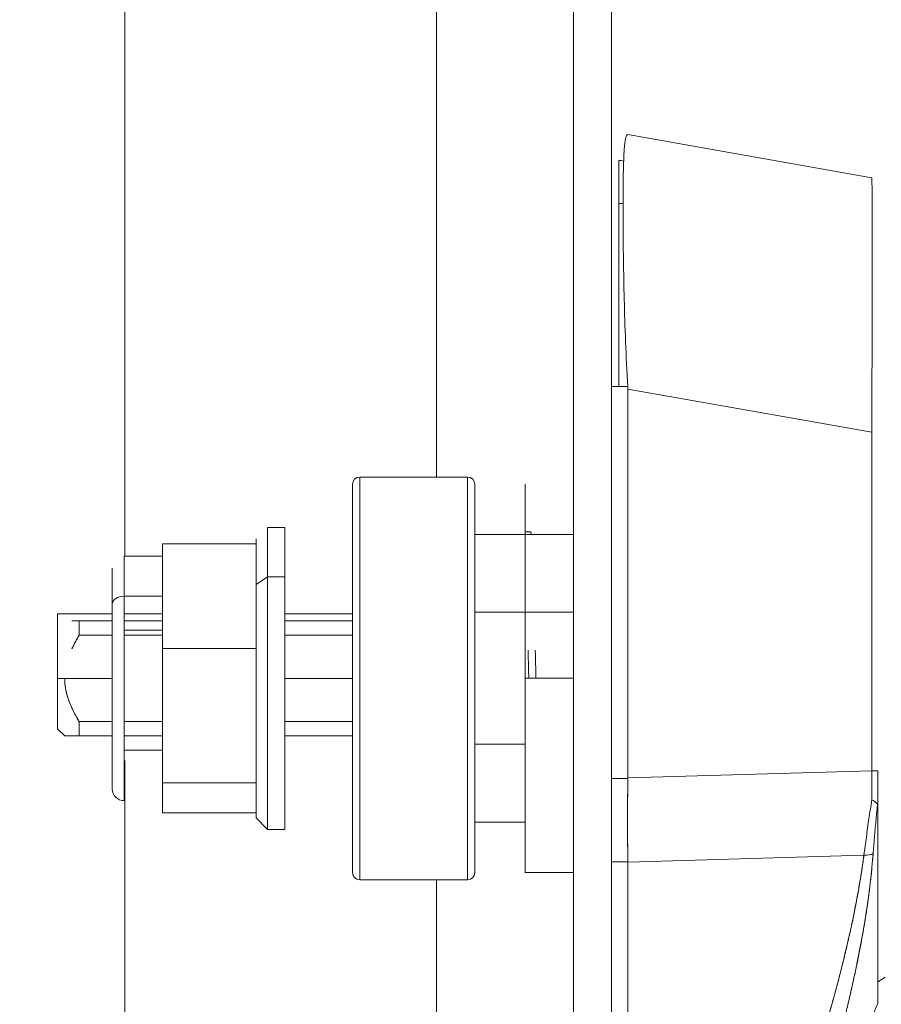
# Model space of a CAD drawing. Units: inches. Extents: x 32 to 651, y 12 to 408.
# Drawn here: x 177 to 179, y 255 to 257 of the extents above; entities that cross this region are included whole.
import ezdxf

# ---------------------------------------------------------------- set-up
doc = ezdxf.new("R2010")
doc.units = ezdxf.units.IN
doc.header["$LTSCALE"] = 40
doc.header["$MEASUREMENT"] = 0
for name, color, linetype, lineweight in [('Dimension (ANSI)', 7, 'Continuous', 5), ('Hatch (ANSI)', 7, 'Continuous', 5), ('Symbol (ANSI)', 7, 'Continuous', 5), ('Visible (ANSI)', 7, 'Continuous', 5)]:
    doc.layers.add(name, color=color, linetype=linetype, lineweight=lineweight)
doc.styles.add('ROMANS', font='tahoma.ttf')
doc.dimstyles.new('Default (ANSI)', dxfattribs={"dimscale": 40, "dimtxt": 0.08, "dimasz": 0.098425, "dimexe": 0.125, "dimexo": 0.0625, "dimgap": 0.031496, "dimtad": 0, "dimtih": 1, "dimtoh": 1, "dimrnd": 1e-08, "dimzin": 0, "dimdsep": 46, "dimtxsty": 'ROMANS', "dimcen": 0.09, "dimdle": 0.393701, "dimclrd": 256, "dimclre": 256, "dimclrt": 256, "dimadec": 0, "dimazin": 0, "dimtfac": 1.25, "dimtofl": 0, "dimtmove": 0, "dimatfit": 3, "dimfxl": 1, "dimtolj": 1, "dimtzin": 0, "dimlwd": -1, "dimlwe": -1, "dimarcsym": 0})
doc.dimstyles.new('Default (ANSI)$7', dxfattribs={"dimscale": 40, "dimtxt": 0.08, "dimasz": 0.098425, "dimexe": 0.125, "dimexo": 0.0625, "dimgap": 0.031496, "dimtad": 0, "dimtih": 1, "dimtoh": 1, "dimrnd": 1e-08, "dimzin": 0, "dimdsep": 46, "dimtxsty": 'ROMANS', "dimcen": 0.09, "dimdle": 0.393701, "dimclrd": 256, "dimclre": 256, "dimclrt": 256, "dimadec": 0, "dimazin": 0, "dimtfac": 1.25, "dimtofl": 0, "dimtmove": 0, "dimatfit": 3, "dimfxl": 1, "dimtolj": 1, "dimtzin": 0, "dimlwd": -1, "dimlwe": -1, "dimarcsym": 0})

# ---------------------------------------------------------------- blocks, each defined once
blk = doc.blocks.new('*D29')
at = {"layer": 'Defpoints', "color": 0, "transparency": 16777216}
for p in [(176.2113, 265.0372), (177.2113, 262.0386), (176.2113, 256.5757)]:
    blk.add_point(p, dxfattribs=at)
at = {"layer": 'Dimension (ANSI)', "transparency": 16777216}
for p, q in [((176.2113, 259.0757), (176.2113, 270.0372)), ((172.2743, 265.0372), (168.3373, 265.0372)), ((181.1483, 265.0372), (194.2311, 265.0372))]:
    blk.add_line(p, q, dxfattribs=at)
for points in [[(172.2743, 265.6934), (172.2743, 264.381), (176.2113, 265.0372)], [(181.1483, 265.6934), (181.1483, 264.381), (177.2113, 265.0372)]]:
    blk.add_solid(points, dxfattribs=at)
at = {"layer": 'Dimension (ANSI)', "transparency": 16777216, "insert": (195.491, 266.7027), "char_height": 3.2, "attachment_point": 1, "style": 'ROMANS'}
blk.add_mtext('\\A1;1.0', dxfattribs=at)

msp = doc.modelspace()

# ---------------------------------------------------------------- hatches: boundary and pattern name
at = {"layer": 'Hatch (ANSI)'}
h = msp.add_hatch(dxfattribs=at)
h.set_pattern_fill('ANSI31', color=256, scale=40, angle=75, style=0)
edge = h.paths.add_edge_path()
edge.add_line((177.543, 296.3837), (178.314, 296.3837))
edge.add_line((178.314, 296.3837), (178.3453, 296.3837))
edge.add_ellipse((178.3453, 296.2899), major_axis=(0.0937, 0), ratio=1, start_angle=63.9213, end_angle=90, ccw=False)
edge.add_ellipse((178.3453, 296.2899), major_axis=(0.0842, -0.0412), ratio=1, start_angle=26.0787, end_angle=90, ccw=False)
edge.add_line((178.439, 296.2899), (178.439, 295.5399))
edge.add_line((178.439, 295.5399), (178.439, 216.4149))
edge.add_line((178.439, 216.4149), (178.439, 215.6854))
edge.add_ellipse((178.3453, 215.6854), major_axis=(0, -0.0938), ratio=1, start_angle=0, end_angle=90, ccw=False)
edge.add_line((178.3453, 215.5917), (178.2754, 215.5917))
edge.add_line((178.2754, 215.5917), (177.543, 215.5917))
edge.add_line((177.543, 215.5917), (177.543, 215.4877))
edge.add_line((177.543, 215.4877), (178.3453, 215.4877))
edge.add_ellipse((178.3453, 215.6854), major_axis=(0.1978, 0), ratio=1, start_angle=270, end_angle=360)
edge.add_line((178.543, 215.6854), (178.543, 296.2899))
edge.add_ellipse((178.3453, 296.2899), major_axis=(0, 0.1978), ratio=1, start_angle=270, end_angle=360)
edge.add_line((178.3453, 296.4877), (177.543, 296.4877))
edge.add_line((177.543, 296.4877), (177.543, 296.3837))
h = msp.add_hatch(dxfattribs=at)
h.set_pattern_fill('ANSI31', color=256, scale=40, angle=-15, style=0)
edge = h.paths.add_edge_path()
edge.add_spline(control_points=[(178.314, 216.5087), (178.2945, 216.5022), (178.2755, 216.4905), (178.2382, 216.4618), (178.2185, 216.4422), (178.1637, 216.3778), (178.1269, 216.3189), (178.0859, 216.2097), (178.0712, 216.158), (178.066, 216.0967)], knot_values=[-2.257161, -2.257161, -2.257161, -2.257161, -1.942155, -1.942155, -1.538284, -1.538284, -0.660248, -0.660248, -0.150332, -0.150332, -0.150332, -0.150332], degree=3, periodic=0)
edge.add_spline(control_points=[(178.066, 216.0967), (178.0644, 216.0786), (178.0637, 216.0597), (178.064, 216.0399)], knot_values=[-0.150332, -0.150332, -0.150332, -0.150332, 0, 0, 0, 0], degree=3, periodic=0)
edge.add_spline(control_points=[(178.064, 216.0399), (178.0643, 216.0241), (178.0653, 216.0083), (178.0668, 215.9927)], knot_values=[-1.04833, -1.04833, -1.04833, -1.04833, -0.97124, -0.97124, -0.97124, -0.97124], degree=3, periodic=0)
edge.add_spline(control_points=[(178.0668, 215.9927), (178.0722, 215.94), (178.0848, 215.8884), (178.1277, 215.7745), (178.1605, 215.7182), (178.2175, 215.6427), (178.2439, 215.6148), (178.2719, 215.5941), (178.2736, 215.5929), (178.2754, 215.5917)], knot_values=[-0.97124, -0.97124, -0.97124, -0.97124, -0.712001, -0.712001, -0.37515, -0.37515, -0.125779, -0.125779, -0.109881, -0.109881, -0.109881, -0.109881], degree=3, periodic=0)
edge.add_spline(control_points=[(178.2754, 215.5917), (178.2873, 215.5833), (178.3004, 215.5759), (178.314, 215.5712)], knot_values=[-0.109881, -0.109881, -0.109881, -0.109881, 0, 0, 0, 0], degree=3, periodic=0)
edge.add_spline(control_points=[(178.314, 215.5712), (178.3205, 215.569), (178.3271, 215.5673), (178.3402, 215.5657), (178.3464, 215.5657), (178.3619, 215.5677), (178.3705, 215.5707), (178.3891, 215.5815), (178.3981, 215.5902), (178.4196, 215.6176), (178.4305, 215.6407), (178.439, 215.6649)], knot_values=[-0.496253, -0.496253, -0.496253, -0.496253, -0.43722, -0.43722, -0.382564, -0.382564, -0.302245, -0.302245, -0.195919, -0.195919, 0, 0, 0, 0], degree=3, periodic=0)
edge.add_line((178.439, 215.6649), (178.439, 215.6854))
edge.add_line((178.439, 215.6854), (178.439, 216.4149))
edge.add_spline(control_points=[(178.439, 216.4149), (178.434, 216.4295), (178.428, 216.4443), (178.4146, 216.4689), (178.4074, 216.4797), (178.3918, 216.496), (178.3841, 216.5021), (178.3669, 216.5107), (178.358, 216.513), (178.337, 216.5144), (178.3252, 216.5124), (178.314, 216.5087)], knot_values=[-0.449475, -0.449475, -0.449475, -0.449475, -0.332123, -0.332123, -0.235975, -0.235975, -0.160829, -0.160829, -0.089664, -0.089664, 0, 0, 0, 0], degree=3, periodic=0)
edge = h.paths.add_edge_path()
edge.add_spline(control_points=[(178.064, 295.9149), (178.0629, 295.8475), (178.0741, 295.7811), (178.0998, 295.7079), (178.1035, 295.6982), (178.1073, 295.6888)], knot_values=[-1.042739, -1.042739, -1.042739, -1.042739, -0.719758, -0.719758, -0.669493, -0.669493, -0.669493, -0.669493], degree=3, periodic=0)
edge.add_spline(control_points=[(178.1073, 295.6888), (178.1273, 295.6399), (178.1525, 295.5968), (178.179, 295.561)], knot_values=[-0.669493, -0.669493, -0.669493, -0.669493, -0.409551, -0.409551, -0.409551, -0.409551], degree=3, periodic=0)
edge.add_spline(control_points=[(178.179, 295.561), (178.1804, 295.5591), (178.1818, 295.5572), (178.2099, 295.5202), (178.2387, 295.4913), (178.281, 295.4611), (178.2972, 295.4517), (178.314, 295.4462)], knot_values=[-0.409551, -0.409551, -0.409551, -0.409551, -0.395524, -0.395524, -0.134771, -0.134771, 0, 0, 0, 0], degree=3, periodic=0)
edge.add_spline(control_points=[(178.314, 295.4462), (178.3208, 295.444), (178.3277, 295.4423), (178.3412, 295.4408), (178.3477, 295.4409), (178.3635, 295.4431), (178.3721, 295.4462), (178.3906, 295.4572), (178.3994, 295.4659), (178.4182, 295.4905), (178.4291, 295.5112), (178.439, 295.5399)], knot_values=[-0.664742, -0.664742, -0.664742, -0.664742, -0.577414, -0.577414, -0.497161, -0.497161, -0.381655, -0.381655, -0.231719, -0.231719, 0, 0, 0, 0], degree=3, periodic=0)
edge.add_line((178.439, 295.5399), (178.439, 296.2899))
edge.add_spline(control_points=[(178.439, 296.2899), (178.4338, 296.3047), (178.4275, 296.3198), (178.4135, 296.3447), (178.406, 296.3557), (178.3937, 296.3682), (178.3902, 296.3713), (178.3865, 296.3741)], knot_values=[-0.448906, -0.448906, -0.448906, -0.448906, -0.329015, -0.329015, -0.231099, -0.231099, -0.195455, -0.195455, -0.195455, -0.195455], degree=3, periodic=0)
edge.add_spline(control_points=[(178.3865, 296.3741), (178.3824, 296.3772), (178.378, 296.38), (178.365, 296.3862), (178.3563, 296.3884), (178.3359, 296.3895), (178.3247, 296.3874), (178.314, 296.3837)], knot_values=[-0.195455, -0.195455, -0.195455, -0.195455, -0.15594, -0.15594, -0.085923, -0.085923, 0, 0, 0, 0], degree=3, periodic=0)
edge.add_spline(control_points=[(178.314, 296.3837), (178.2951, 296.3771), (178.277, 296.3653), (178.2413, 296.3364), (178.2225, 296.3165), (178.1702, 296.2524), (178.1337, 296.193), (178.0876, 296.0756), (178.0655, 296.0037), (178.064, 295.9149)], knot_values=[-2.391422, -2.391422, -2.391422, -2.391422, -2.055846, -2.055846, -1.623142, -1.623142, -0.676211, -0.676211, 0, 0, 0, 0], degree=3, periodic=0)

# ---------------------------------------------------------------- linework, layer by layer
at = {"layer": 'Visible (ANSI)'}
for p, q in [((178.439, 296.2899), (178.439, 215.6854)), ((178.543, 215.6854), (178.543, 296.2899)), ((177.2113, 255.9473), (177.2113, 291.7685)), ((178.064, 256.1639), (178.064, 291.5326)), ((179.2551, 256.9834), (178.5877, 257.1012)), ((178.5877, 257.1012), (178.5877, 257.1012)), ((178.5627, 256.4121), (178.5627, 257.0304)), ((179.2551, 256.9834), (179.2551, 256.9834)), ((178.543, 256.4121), (178.5875, 256.4121)), ((178.5877, 256.4042), (178.5877, 255.3402)), ((178.5877, 255.3402), (178.5877, 256.4042)), ((178.5877, 256.4042), (179.2551, 256.2864)), ((179.2551, 256.2864), (178.5877, 256.4042)), ((179.2551, 256.2864), (179.2551, 255.36)), ((177.8344, 256.1442), (177.8344, 255.0812)), ((177.8541, 256.1639), (177.8541, 255.0615)), ((177.8541, 256.1639), (178.1493, 256.1639)), ((177.8541, 255.0615), (177.8541, 256.1639)), ((178.1493, 256.1639), (178.1493, 255.0615)), ((178.1493, 255.0615), (178.1493, 256.1639)), ((178.169, 255.0812), (178.169, 256.1442)), ((178.3068, 256.1446), (178.3068, 255.6135)), ((177.6021, 256.0261), (177.6021, 255.8906)), ((177.6493, 256.0261), (177.6021, 256.0261)), ((177.6493, 256.0261), (177.6493, 255.8906)), ((177.6493, 255.8906), (177.6493, 256.0261)), ((178.169, 256.0066), (178.439, 256.0066)), ((178.3068, 256.0138), (178.3216, 256.0138)), ((177.3147, 255.6946), (177.3147, 255.9807)), ((177.3147, 255.9807), (177.5706, 255.9807)), ((177.5706, 255.9946), (177.5706, 255.9807)), ((177.5706, 255.9807), (177.5706, 255.9739)), ((177.5706, 255.9739), (177.5706, 255.8694)), ((177.2094, 255.9473), (177.2094, 255.8377)), ((177.3147, 255.9473), (177.2094, 255.9473)), ((177.1769, 255.9148), (177.1769, 255.8158)), ((177.5706, 255.8694), (177.6021, 255.8906)), ((177.6021, 255.8906), (177.6021, 255.1993)), ((177.6021, 255.8906), (177.6493, 255.8906)), ((177.6493, 255.8906), (177.6021, 255.8906)), ((177.6021, 255.1993), (177.6021, 255.8906)), ((177.6493, 255.8906), (177.6493, 255.1993)), ((177.6493, 255.1993), (177.6493, 255.8906)), ((177.5706, 255.8694), (177.5706, 255.7015)), ((177.5706, 255.8694), (177.5706, 255.7015)), ((177.3147, 255.8377), (177.2094, 255.8377)), ((177.2094, 255.278), (177.2094, 255.8377)), ((177.3147, 255.8377), (177.3147, 255.6946)), ((177.0273, 255.7898), (177.0273, 255.6127)), ((177.1769, 255.7898), (177.0273, 255.7898)), ((177.1769, 255.8158), (177.1769, 255.3105)), ((177.1769, 255.8158), (177.1769, 255.3105)), ((177.3147, 255.7898), (177.2094, 255.7898)), ((177.8344, 255.7898), (177.6493, 255.7898)), ((178.439, 255.7936), (178.169, 255.7936)), ((178.169, 255.7936), (178.439, 255.7936)), ((177.0864, 255.7702), (177.0864, 255.7308)), ((177.0864, 255.7702), (177.1769, 255.7702)), ((177.0864, 255.7308), (177.0864, 255.7702)), ((177.2094, 255.7702), (177.3147, 255.7702)), ((177.6493, 255.7702), (177.8344, 255.7702)), ((177.3147, 255.745), (177.2094, 255.745)), ((177.1769, 255.7308), (177.0864, 255.7308)), ((177.0864, 255.7308), (177.1769, 255.7308)), ((177.3147, 255.7308), (177.2094, 255.7308)), ((177.2094, 255.7308), (177.3147, 255.7308)), ((177.8344, 255.7308), (177.6493, 255.7308)), ((177.6493, 255.7308), (177.8344, 255.7308)), ((177.3147, 255.3266), (177.3147, 255.6946)), ((177.3147, 255.6946), (177.5706, 255.6946)), ((177.3147, 255.6946), (177.3147, 255.5106)), ((177.5706, 255.6946), (177.3147, 255.6946)), ((177.5706, 255.7015), (177.5706, 255.6946)), ((177.5706, 255.6946), (177.5706, 255.6859)), ((177.5706, 255.6859), (177.5706, 255.3354)), ((177.5706, 255.6859), (177.5706, 255.3354)), ((177.0273, 255.6127), (177.0273, 255.4749)), ((177.1769, 255.6127), (177.0273, 255.6127)), ((177.8344, 255.6127), (177.6493, 255.6127)), ((178.3068, 255.6135), (178.3068, 255.0816)), ((178.3068, 255.6135), (178.439, 255.6135)), ((178.3068, 255.0816), (178.3068, 255.6135)), ((177.1769, 255.4946), (177.0864, 255.4946)), ((177.0864, 255.4946), (177.0864, 255.4552)), ((177.0864, 255.4946), (177.1769, 255.4946)), ((177.0864, 255.4552), (177.0864, 255.4946)), ((177.3147, 255.4946), (177.2094, 255.4946)), ((177.2094, 255.4946), (177.3147, 255.4946)), ((177.3147, 255.5106), (177.3147, 255.3266)), ((177.8344, 255.4946), (177.6493, 255.4946)), ((177.6493, 255.4946), (177.8344, 255.4946)), ((177.0273, 255.4749), (177.047, 255.4552)), ((177.1769, 255.4552), (177.0864, 255.4552)), ((177.3147, 255.4552), (177.2094, 255.4552)), ((177.8344, 255.4552), (177.6493, 255.4552)), ((177.3147, 255.4158), (177.2094, 255.4158)), ((178.3068, 255.4328), (178.169, 255.4328)), ((178.169, 255.4328), (178.3068, 255.4328)), ((177.2113, 220.2393), (177.2113, 255.3877)), ((178.5877, 255.3402), (179.2551, 255.36)), ((179.2551, 255.36), (178.5877, 255.3402)), ((179.2714, 255.255), (179.2714, 255.36)), ((177.5706, 255.3354), (177.5706, 255.3266)), ((178.5877, 255.3388), (178.543, 255.3388)), ((178.543, 255.3388), (178.5877, 255.3388)), ((178.5877, 255.3388), (178.5877, 255.3402)), ((177.5706, 255.3266), (177.3147, 255.3266)), ((177.3147, 255.3266), (177.3147, 255.2856)), ((177.3147, 255.2447), (177.3147, 255.3266)), ((177.3147, 255.3266), (177.5706, 255.3266)), ((177.5706, 255.3266), (177.5706, 255.3247)), ((177.5706, 255.3247), (177.5706, 255.2308)), ((177.5706, 255.3247), (177.5706, 255.2308)), ((179.2714, 255.254), (179.2714, 254.7226)), ((177.5706, 255.2447), (177.3147, 255.2447)), ((177.3147, 255.2447), (177.5706, 255.2447)), ((177.5706, 255.2308), (177.6021, 255.1993)), ((177.6493, 255.1993), (177.6021, 255.1993)), ((178.3068, 255.2192), (178.169, 255.2192)), ((178.169, 255.2192), (178.3068, 255.2192)), ((178.3068, 255.2187), (178.169, 255.2187)), ((179.2338, 255.1288), (178.5877, 255.1096)), ((178.5877, 255.1096), (179.2338, 255.1288)), ((178.543, 255.1108), (178.5877, 255.1108)), ((178.5877, 255.1108), (178.543, 255.1108)), ((178.5877, 255.1096), (178.5877, 255.1108)), ((178.5877, 255.1096), (178.5877, 253.7045)), ((178.5877, 253.7045), (178.5877, 255.1096)), ((178.3068, 255.0816), (178.3068, 255.0808)), ((178.439, 255.0816), (178.3068, 255.0816)), ((178.1493, 255.0615), (177.8541, 255.0615)), ((177.8541, 255.0615), (178.1493, 255.0615)), ((177.8541, 255.0615), (178.1493, 255.0615)), ((178.064, 220.4422), (178.064, 255.0615)), ((179.2713, 254.7225), (179.2713, 254.7225))]:
    msp.add_line(p, q, dxfattribs=at)
for centre, radius, start, end in [((178.5627, 256.9713), 0.0591, 76.6884, 90), ((178.5627, 256.9713), 0.0591, 270, 281.6345), ((178.4587, 256.4042), 0.129, 0.0104, 3.5101), ((178.4587, 256.4042), 0.129, 0.0104, 3.5102), ((177.8541, 256.1442), 0.0197, 90, 180), ((177.8541, 256.1442), 0.0197, 90, 180), ((178.1493, 256.1442), 0.0197, 0, 90), ((178.1493, 256.1442), 0.0197, 0, 90), ((177.2094, 255.3105), 0.0325, 180, 270), ((177.8541, 255.0812), 0.0197, 180, 270), ((178.1493, 255.0812), 0.0197, 270, 0)]:
    msp.add_arc(centre, radius, start, end, dxfattribs=at)
for centre, major_axis, ratio, start_param, end_param in [((178.4587, 257.1012), (0.129, 0), 0.001273, 0.007284, 0.061264), ((177.2094, 255.8158), (-0.0325, 0), 0.672298, 4.712389, 6.283185), ((179.2518, 255.3592), (-0.0006, 0.6986), 0.004751, 4.598699, 4.713533), ((179.2517, 255.36), (0.0197, 0), 0.001274, 0.000001, 1.396264), ((179.2518, 255.3592), (0.0006, -0.6986), 0.004766, 1.457106, 1.571939), ((178.6311, 255.3375), (-0.0073, -0.6885), 0.063015, 4.711075, 5.048502), ((179.2283, 255.1418), (0.033, -0.005), 0.369446, 4.934676, 5.954037)]:
    msp.add_ellipse(centre, major_axis=major_axis, ratio=ratio, start_param=start_param, end_param=end_param, dxfattribs=at)
for points, knots in [([(178.5875, 256.4121), (178.585, 256.4531), (178.5831, 256.4938), (178.5815, 256.5337), (178.58, 256.5737), (178.5788, 256.6128), (178.5779, 256.6505), (178.5769, 256.6883), (178.5763, 256.7247), (178.5757, 256.7592), (178.5752, 256.7938), (178.5749, 256.8266), (178.5748, 256.8571), (178.5746, 256.8875), (178.5746, 256.9158), (178.5748, 256.9413), (178.5749, 256.9668), (178.5752, 256.9897), (178.5757, 257.0096), (178.5763, 257.0294), (178.5769, 257.0463), (178.5779, 257.0599), (178.5788, 257.0735), (178.58, 257.0839), (178.5815, 257.0909), (178.5831, 257.0978), (178.585, 257.1013), (178.5875, 257.1012)], [0, 0, 0, 0, 0.111111, 0.111111, 0.111111, 0.222222, 0.222222, 0.222222, 0.333333, 0.333333, 0.333333, 0.444444, 0.444444, 0.444444, 0.555556, 0.555556, 0.555556, 0.666667, 0.666667, 0.666667, 0.777778, 0.777778, 0.777778, 0.888889, 0.888889, 0.888889, 1, 1, 1, 1]), ([(179.2551, 256.9834), (179.2553, 256.9834), (179.2555, 256.9798), (179.2556, 256.9728), (179.2558, 256.9657), (179.2559, 256.9551), (179.256, 256.9413), (179.2562, 256.9275), (179.2562, 256.9104), (179.2563, 256.8903), (179.2564, 256.8702), (179.2564, 256.8471), (179.2565, 256.8213), (179.2565, 256.7955), (179.2565, 256.767), (179.2565, 256.7363), (179.2564, 256.7055), (179.2564, 256.6724), (179.2563, 256.6375), (179.2562, 256.6026), (179.2562, 256.5658), (179.256, 256.5276), (179.2559, 256.4894), (179.2558, 256.4499), (179.2556, 256.4095), (179.2555, 256.3691), (179.2553, 256.3279), (179.2551, 256.2864)], [0.0008172, 0.0008172, 0.0008172, 0.0008172, 0.1111111, 0.1111111, 0.1111111, 0.2222222, 0.2222222, 0.2222222, 0.3333333, 0.3333333, 0.3333333, 0.4444444, 0.4444444, 0.4444444, 0.5555556, 0.5555556, 0.5555556, 0.6666667, 0.6666667, 0.6666667, 0.7777778, 0.7777778, 0.7777778, 0.8888889, 0.8888889, 0.8888889, 1, 1, 1, 1]), ([(178.3216, 256.0138), (178.3218, 256.0138), (178.3221, 256.0134), (178.3223, 256.0127), (178.3227, 256.0116), (178.323, 256.0095), (178.3234, 256.0066)], [0.50042202, 0.50042202, 0.50042202, 0.50042202, 0.52380952, 0.52380952, 0.52380952, 0.56078412, 0.56078412, 0.56078412, 0.56078412]), ([(177.0667, 255.7701), (177.0678, 255.7702), (177.069, 255.7702), (177.0702, 255.7702), (177.0748, 255.7702), (177.0802, 255.7702), (177.0864, 255.7702)], [0.8594126, 0.8594126, 0.8594126, 0.8594126, 0.8888889, 0.8888889, 0.8888889, 1, 1, 1, 1]), ([(177.0667, 255.6938), (177.0674, 255.6953), (177.0681, 255.6969), (177.0688, 255.6984), (177.0738, 255.7089), (177.0797, 255.7197), (177.0864, 255.7308)], [0.7140288, 0.7140288, 0.7140288, 0.7140288, 0.75, 0.75, 0.75, 1, 1, 1, 1]), ([(177.0864, 255.7308), (177.0808, 255.7214), (177.0758, 255.7125), (177.0715, 255.7039), (177.0698, 255.7005), (177.0682, 255.6972), (177.0667, 255.6939)], [0, 0, 0, 0, 0.2, 0.2, 0.2, 0.2794533, 0.2794533, 0.2794533, 0.2794533]), ([(178.3167, 255.6135), (178.3162, 255.6334), (178.3157, 255.6533), (178.3153, 255.673), (178.3151, 255.6786), (178.315, 255.6843), (178.3149, 255.6899)], [0.0006447, 0.0006447, 0.0006447, 0.0006447, 0.1428571, 0.1428571, 0.1428571, 0.183748, 0.183748, 0.183748, 0.183748]), ([(178.3345, 255.6899), (178.3347, 255.6843), (178.3348, 255.6786), (178.3349, 255.673), (178.3354, 255.6533), (178.3359, 255.6334), (178.3363, 255.6135)], [0.93878631, 0.93878631, 0.93878631, 0.93878631, 0.95238095, 0.95238095, 0.95238095, 0.99978513, 0.99978513, 0.99978513, 0.99978513]), ([(177.0864, 255.4946), (177.0797, 255.5057), (177.0738, 255.5165), (177.0688, 255.527), (177.0638, 255.5375), (177.0596, 255.5478), (177.0563, 255.5577), (177.053, 255.5676), (177.0507, 255.5772), (177.0492, 255.5864), (177.0476, 255.5956), (177.0469, 255.6043), (177.047, 255.6127)], [0, 0, 0, 0, 0.25, 0.25, 0.25, 0.5, 0.5, 0.5, 0.75, 0.75, 0.75, 1, 1, 1, 1]), ([(177.047, 255.6127), (177.047, 255.6056), (177.0474, 255.5986), (177.0484, 255.5914), (177.0494, 255.5842), (177.0509, 255.5768), (177.0529, 255.5693), (177.0548, 255.5618), (177.0574, 255.5541), (177.0605, 255.5462), (177.0635, 255.5382), (177.0672, 255.53), (177.0715, 255.5214), (177.0758, 255.5129), (177.0808, 255.5039), (177.0864, 255.4946)], [0, 0, 0, 0, 0.2, 0.2, 0.2, 0.4, 0.4, 0.4, 0.6, 0.6, 0.6, 0.8, 0.8, 0.8, 1, 1, 1, 1]), ([(177.0864, 255.4552), (177.0802, 255.4551), (177.0748, 255.4552), (177.0702, 255.4552), (177.0655, 255.4552), (177.0617, 255.4552), (177.0586, 255.4552), (177.0554, 255.4552), (177.0529, 255.4552), (177.0511, 255.4552), (177.0493, 255.4552), (177.048, 255.4552), (177.0474, 255.4552), (177.0471, 255.4552), (177.047, 255.4552), (177.047, 255.4552)], [0, 0, 0, 0, 0.1111111, 0.1111111, 0.1111111, 0.2222222, 0.2222222, 0.2222222, 0.3333333, 0.3333333, 0.3333333, 0.4444444, 0.4444444, 0.4444444, 0.4999112, 0.4999112, 0.4999112, 0.4999112]), ([(178.5877, 255.1108), (178.5874, 255.1352), (178.5872, 255.1601), (178.5871, 255.1852), (178.587, 255.2104), (178.587, 255.2359), (178.5871, 255.2615), (178.5872, 255.2872), (178.5874, 255.313), (178.5877, 255.3388)], [0, 0, 0, 0, 0.333333, 0.333333, 0.333333, 0.666667, 0.666667, 0.666667, 1, 1, 1, 1]), ([(178.5877, 255.3388), (178.5877, 255.339), (178.5877, 255.3391), (178.5877, 255.3393), (178.5877, 255.3394), (178.5877, 255.3396), (178.5877, 255.3397), (178.5877, 255.3399), (178.5877, 255.34), (178.5877, 255.3402)], [0, 0, 0, 0, 0.333333, 0.333333, 0.333333, 0.666667, 0.666667, 0.666667, 1, 1, 1, 1]), ([(179.2552, 255.28), (179.2525, 255.2628), (179.25, 255.2457), (179.2475, 255.2287), (179.245, 255.2117), (179.2426, 255.1949), (179.2404, 255.1782), (179.2381, 255.1615), (179.2359, 255.145), (179.2338, 255.1288)], [0, 0, 0, 0, 0.333333, 0.333333, 0.333333, 0.666667, 0.666667, 0.666667, 1, 1, 1, 1]), ([(179.2707, 255.2665), (179.2702, 255.2679), (179.2696, 255.2693), (179.2688, 255.2705), (179.2684, 255.271), (179.2679, 255.2715), (179.2675, 255.2721), (179.266, 255.2737), (179.2642, 255.275), (179.2621, 255.2763), (179.26, 255.2776), (179.2576, 255.2788), (179.2552, 255.28)], [0, 0, 0, 0, 0.227317, 0.227317, 0.227317, 0.333333, 0.333333, 0.333333, 0.666667, 0.666667, 0.666667, 1, 1, 1, 1]), ([(179.2707, 255.2665), (179.2692, 255.2512), (179.2677, 255.2361), (179.2664, 255.2211), (179.265, 255.2061), (179.2637, 255.1912), (179.2625, 255.1765), (179.2612, 255.1619), (179.26, 255.1474), (179.2589, 255.1331)], [0, 0, 0, 0, 0.3333333, 0.3333333, 0.3333333, 0.6666667, 0.6666667, 0.6666667, 1, 1, 1, 1]), ([(179.2714, 255.254), (179.2714, 255.2556), (179.2714, 255.2572), (179.2713, 255.2587), (179.2713, 255.2602), (179.2713, 255.2617), (179.2712, 255.263), (179.271, 255.2643), (179.2709, 255.2655), (179.2707, 255.2665)], [0, 0, 0, 0, 0.333333, 0.333333, 0.333333, 0.666667, 0.666667, 0.666667, 1, 1, 1, 1]), ([(179.2714, 255.254), (179.2714, 255.2556), (179.2714, 255.2572), (179.2713, 255.2587), (179.2713, 255.2602), (179.2713, 255.2617), (179.2711, 255.263), (179.271, 255.2643), (179.2709, 255.2655), (179.2707, 255.2665)], [0, 0, 0, 0, 0.333333, 0.333333, 0.333333, 0.666667, 0.666667, 0.666667, 1, 1, 1, 1]), ([(179.2338, 255.1288), (179.222, 255.045), (179.2053, 254.9561), (179.1828, 254.8621), (179.1604, 254.7681), (179.1323, 254.6689), (179.1006, 254.5649), (179.0688, 254.4608), (179.0335, 254.3517), (178.9969, 254.2378), (178.9604, 254.124), (178.9226, 254.0054), (178.8828, 253.882)], [0, 0, 0, 0, 0.25, 0.25, 0.25, 0.5, 0.5, 0.5, 0.75, 0.75, 0.75, 1, 1, 1, 1]), ([(178.8828, 253.882), (178.8905, 253.9062), (178.8981, 253.9303), (178.9058, 253.9545), (178.913, 253.9775), (178.9204, 254.0004), (178.9277, 254.0233), (178.9347, 254.0451), (178.9417, 254.067), (178.9488, 254.0888), (178.9555, 254.1097), (178.9622, 254.1305), (178.9689, 254.1514), (178.9754, 254.1713), (178.9818, 254.1912), (178.9883, 254.2112), (178.9945, 254.2303), (179.0007, 254.2494), (179.0068, 254.2685), (179.0127, 254.2868), (179.0187, 254.3051), (179.0246, 254.3235), (179.0302, 254.3411), (179.0359, 254.3587), (179.0416, 254.3764), (179.047, 254.3934), (179.0524, 254.4104), (179.0578, 254.4274), (179.063, 254.4438), (179.0682, 254.4602), (179.0733, 254.4766), (179.076, 254.4852), (179.0787, 254.4937), (179.0813, 254.5022), (179.0836, 254.5096), (179.0859, 254.517), (179.0882, 254.5243), (179.0929, 254.5397), (179.0976, 254.5552), (179.1023, 254.5706), (179.1069, 254.5855), (179.1114, 254.6005), (179.1158, 254.6155), (179.1201, 254.6301), (179.1244, 254.6447), (179.1286, 254.6593), (179.1328, 254.6735), (179.1368, 254.6877), (179.1408, 254.702), (179.1447, 254.7159), (179.1486, 254.7298), (179.1524, 254.7437), (179.1561, 254.7574), (179.1598, 254.771), (179.1633, 254.7846), (179.1669, 254.798), (179.1703, 254.8114), (179.1737, 254.8248), (179.177, 254.838), (179.1802, 254.8511), (179.1834, 254.8643), (179.1865, 254.8773), (179.1895, 254.8903), (179.1925, 254.9033), (179.1954, 254.9161), (179.1982, 254.9289), (179.201, 254.9417), (179.2037, 254.9544), (179.2063, 254.9671), (179.2088, 254.9797), (179.2113, 254.9923), (179.2137, 255.0048), (179.216, 255.0174), (179.2183, 255.0299), (179.2205, 255.0423), (179.2226, 255.0548), (179.2247, 255.0671), (179.2267, 255.0795), (179.2285, 255.0919), (179.2304, 255.1042), (179.2321, 255.1165), (179.2338, 255.1288)], [0, 0, 0, 0, 0.058373, 0.058373, 0.058373, 0.113771, 0.113771, 0.113771, 0.166588, 0.166588, 0.166588, 0.217025, 0.217025, 0.217025, 0.265271, 0.265271, 0.265271, 0.311506, 0.311506, 0.311506, 0.355892, 0.355892, 0.355892, 0.398581, 0.398581, 0.398581, 0.439711, 0.439711, 0.439711, 0.479413, 0.479413, 0.479413, 0.5, 0.5, 0.5, 0.517807, 0.517807, 0.517807, 0.555021, 0.555021, 0.555021, 0.59116, 0.59116, 0.59116, 0.62632, 0.62632, 0.62632, 0.660593, 0.660593, 0.660593, 0.694065, 0.694065, 0.694065, 0.726815, 0.726815, 0.726815, 0.75892, 0.75892, 0.75892, 0.79045, 0.79045, 0.79045, 0.821471, 0.821471, 0.821471, 0.852043, 0.852043, 0.852043, 0.882223, 0.882223, 0.882223, 0.912065, 0.912065, 0.912065, 0.941613, 0.941613, 0.941613, 0.970914, 0.970914, 0.970914, 1, 1, 1, 1]), ([(179.2589, 255.1331), (179.2561, 255.0976), (179.2524, 255.0623), (179.2478, 255.0267), (179.2432, 254.9912), (179.2377, 254.9554), (179.2314, 254.919), (179.225, 254.8826), (179.2177, 254.8455), (179.2096, 254.8074), (179.2014, 254.7692), (179.1924, 254.73), (179.1824, 254.6892), (179.1723, 254.6484), (179.1613, 254.6061), (179.1492, 254.5617), (179.1372, 254.5172), (179.124, 254.4707), (179.1096, 254.4214), (179.0953, 254.3721), (179.0797, 254.3201), (179.0627, 254.2644), (179.0457, 254.2088), (179.0273, 254.1496), (179.0075, 254.086), (178.9876, 254.0225), (178.9662, 253.9546), (178.9436, 253.8825)], [0, 0, 0, 0, 0.111111, 0.111111, 0.111111, 0.222222, 0.222222, 0.222222, 0.333333, 0.333333, 0.333333, 0.444444, 0.444444, 0.444444, 0.555556, 0.555556, 0.555556, 0.666667, 0.666667, 0.666667, 0.777778, 0.777778, 0.777778, 0.888889, 0.888889, 0.888889, 1, 1, 1, 1]), ([(179.2589, 255.1331), (179.258, 255.1209), (179.2569, 255.1086), (179.2557, 255.0961), (179.2545, 255.0838), (179.2532, 255.0714), (179.2518, 255.0588), (179.2503, 255.0464), (179.2488, 255.0339), (179.2471, 255.0213), (179.2455, 255.0087), (179.2437, 254.9961), (179.2418, 254.9833), (179.2399, 254.9707), (179.2379, 254.9579), (179.2358, 254.945), (179.2337, 254.9322), (179.2315, 254.9193), (179.2291, 254.9063), (179.227, 254.8946), (179.2248, 254.8827), (179.2225, 254.8708), (179.2223, 254.8696), (179.222, 254.8683), (179.2218, 254.867), (179.2192, 254.8539), (179.2166, 254.8406), (179.2138, 254.8272), (179.211, 254.8138), (179.2081, 254.8003), (179.2051, 254.7867), (179.2021, 254.7731), (179.199, 254.7594), (179.1958, 254.7455), (179.1926, 254.7316), (179.1893, 254.7176), (179.1859, 254.7035), (179.1824, 254.6893), (179.1789, 254.6749), (179.1752, 254.6605), (179.1715, 254.6459), (179.1678, 254.6313), (179.1639, 254.6165), (179.1604, 254.603), (179.1567, 254.5894), (179.1531, 254.5758), (179.1527, 254.5743), (179.1523, 254.5728), (179.1519, 254.5713), (179.1477, 254.5559), (179.1435, 254.5405), (179.1391, 254.5249), (179.1347, 254.509), (179.1302, 254.4931), (179.1257, 254.477), (179.121, 254.4607), (179.1163, 254.4442), (179.1114, 254.4276), (179.1065, 254.4107), (179.1015, 254.3936), (179.0964, 254.3765), (179.0912, 254.3589), (179.0859, 254.3413), (179.0806, 254.3235), (179.0751, 254.3053), (179.0695, 254.2869), (179.0639, 254.2684), (179.0617, 254.2613), (179.0595, 254.2541), (179.0573, 254.2469), (179.0537, 254.235), (179.05, 254.2231), (179.0463, 254.2111), (179.0402, 254.1913), (179.0341, 254.1714), (179.0278, 254.1513), (179.0214, 254.1307), (179.0149, 254.1099), (179.0084, 254.0889), (179.0016, 254.0673), (178.9948, 254.0454), (178.9879, 254.0234), (178.9808, 254.0008), (178.9736, 253.9779), (178.9663, 253.9548), (178.9588, 253.9309), (178.9513, 253.9068), (178.9436, 253.8825)], [0, 0, 0, 0, 0.037382, 0.037382, 0.037382, 0.074234, 0.074234, 0.074234, 0.110636, 0.110636, 0.110636, 0.146671, 0.146671, 0.146671, 0.182417, 0.182417, 0.182417, 0.217957, 0.217957, 0.217957, 0.25, 0.25, 0.25, 0.253368, 0.253368, 0.253368, 0.288725, 0.288725, 0.288725, 0.324095, 0.324095, 0.324095, 0.359547, 0.359547, 0.359547, 0.39515, 0.39515, 0.39515, 0.430974, 0.430974, 0.430974, 0.467089, 0.467089, 0.467089, 0.5, 0.5, 0.5, 0.503564, 0.503564, 0.503564, 0.540473, 0.540473, 0.540473, 0.577897, 0.577897, 0.577897, 0.615918, 0.615918, 0.615918, 0.654622, 0.654622, 0.654622, 0.694093, 0.694093, 0.694093, 0.734423, 0.734423, 0.734423, 0.75, 0.75, 0.75, 0.775706, 0.775706, 0.775706, 0.818036, 0.818036, 0.818036, 0.861515, 0.861515, 0.861515, 0.906243, 0.906243, 0.906243, 0.952322, 0.952322, 0.952322, 1, 1, 1, 1]), ([(178.5877, 255.1096), (178.5877, 255.1097), (178.5877, 255.1098), (178.5877, 255.11), (178.5877, 255.1101), (178.5877, 255.1103), (178.5877, 255.1104), (178.5877, 255.1105), (178.5877, 255.1107), (178.5877, 255.1108)], [0, 0, 0, 0, 0.333333, 0.333333, 0.333333, 0.666667, 0.666667, 0.666667, 1, 1, 1, 1]), ([(179.2911, 254.7952), (179.2881, 254.7926), (179.285, 254.7902), (179.2818, 254.788), (179.2785, 254.7857), (179.275, 254.7836), (179.2714, 254.7818)], [0.0831522, 0.0831522, 0.0831522, 0.0831522, 0.2, 0.2, 0.2, 0.3198545, 0.3198545, 0.3198545, 0.3198545]), ([(179.0566, 254.1649), (179.0819, 254.234), (179.1068, 254.3008), (179.1312, 254.3651), (179.1556, 254.4293), (179.1796, 254.4912), (179.203, 254.5508), (179.2264, 254.6103), (179.2492, 254.6676), (179.2714, 254.7226)], [0, 0, 0, 0, 0.333333, 0.333333, 0.333333, 0.666667, 0.666667, 0.666667, 1, 1, 1, 1])]:
    msp.add_open_spline(points, degree=3, knots=knots, dxfattribs=at)
msp.add_open_spline([(178.5627, 257.0304), (178.5673, 257.0304), (178.5719, 257.0298), (178.5763, 257.0288)], degree=3, dxfattribs=at)

# ---------------------------------------------------------------- dimensions: what is measured, and where the dimension line sits
at = {"layer": 'Dimension (ANSI)'}
dim = msp.add_linear_dim(base=(176.2113, 265.0372), p1=(177.2113, 262.0386), p2=(176.2113, 256.5757), dimstyle='Default (ANSI)', override={"dimgap": 0.031496, "dimtih": 0, "dimtoh": 0, "dimdec": 1, "dimse1": 1, "dimtol": 0, "dimlim": 0, "dimtp": 0, "dimtm": 0, "dimtdec": 1, "dimatfit": 1}, dxfattribs=at)
dim.commit()
dim.dimension.update_dxf_attribs({"geometry": '*D29', "text_midpoint": (198.2279, 265.0372), "dimtype": 160})

# ---------------------------------------------------------------- leaders
at = {"layer": 'Symbol (ANSI)', "annotation_type": 0, "has_hookline": 1, "hookline_direction": 0, "text_width": 25.2347}
msp.add_leader([(164.9217, 254.9507), (173.3621, 340.2486), (177.2991, 340.2486)], dimstyle='Default (ANSI)$7', override={"dimtad": 0}, dxfattribs=at)

doc.saveas('drawing.dxf')
